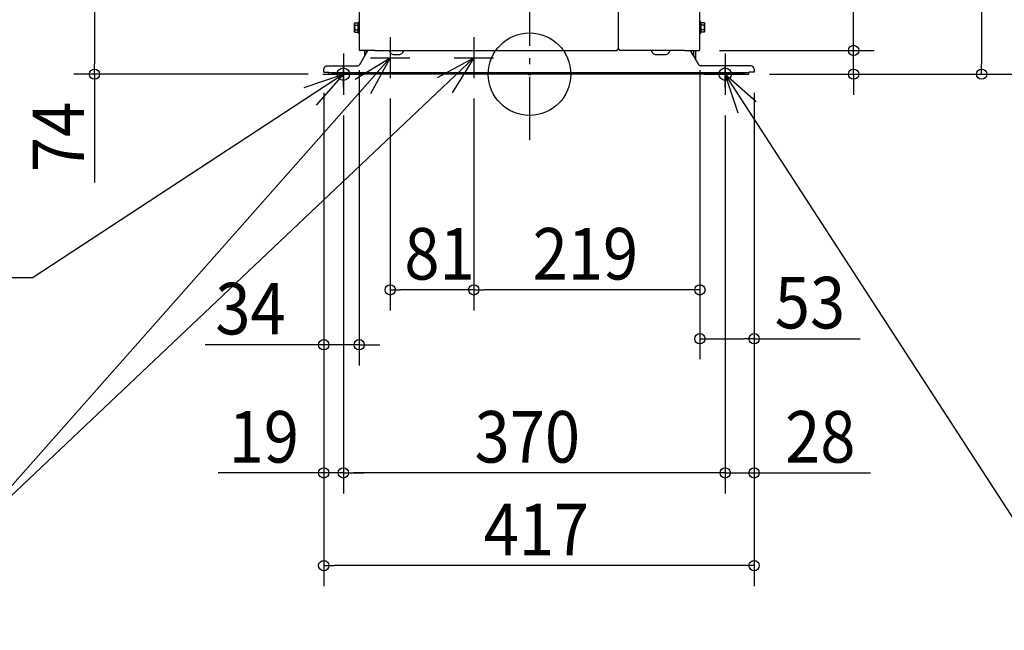
# Model space of a CAD drawing. Extents: x -1147 to 1266, y -640 to 1615.
# Drawn here: x -494 to 460, y -539 to 53 of the extents above; entities that cross this region are included whole.
import ezdxf

# ---------------------------------------------------------------- set-up
doc = ezdxf.new("R2010")
doc.units = 0
doc.header["$LTSCALE"] = 20
doc.header["$MEASUREMENT"] = 0
doc.header["$PDMODE"] = 3
doc.header["$PDSIZE"] = -2
doc.linetypes.add('CONTINOUS', pattern=[0])
doc.linetypes.add('DASHDOT', pattern=[5.5, 4, -0.6, 0.3, -0.6])
for name, color, linetype in [('ARRANGE', 1, 'CONTINUOUS'), ('BASIS', 6, 'CONTINUOUS'), ('DETAIL', 5, 'CONTINUOUS'), ('FIX', 253, 'CONTINUOUS'), ('NOTE', 4, 'CONTINUOUS'), ('OUTLINE', 3, 'CONTINUOUS'), ('SIZE', 32, 'CONTINUOUS')]:
    doc.layers.add(name, color=color, linetype=linetype)
doc.styles.get("Standard").update_dxf_attribs({"font": 'SIMPLEX', "width": 0.9, "bigfont": 'BIGFONT'})

msp = doc.modelspace()

# ---------------------------------------------------------------- linework, layer by layer
at = {"layer": 'ARRANGE'}
msp.add_circle((0, 0), 40, dxfattribs=at)
msp.add_point((0, 0), dxfattribs=at)
at = {"layer": 'BASIS', "linetype": 'DASHDOT'}
for p, q in [((0, 1427.56), (0, -64.1)), ((-180.4, 8.4), (-180.4, -9.12)), ((-180.4, -9.28), (-180.4, 4.54)), ((189.6, 8.4), (189.6, -9.12)), ((189.6, -9.28), (189.6, 4.54))]:
    msp.add_line(p, q, dxfattribs=at)
at = {"layer": 'BASIS', "linetype": 'CONTINUOUS'}
for p, q in [((-180.4, -12.55), (-180.4, 8.55)), ((189.6, -12.55), (189.6, 8.55))]:
    msp.add_line(p, q, dxfattribs=at)
at = {"layer": 'DETAIL', "linetype": 'CONTINUOUS'}
for p, q in [((86, 1328.8), (86, 24)), ((165, 24), (165, 1328.8)), ((-165, 569.4), (-165, 24)), ((-169.15, 49.87), (-169.8, 48.75)), ((-169.8, 48.75), (-169.8, 41.75)), ((-169.42, 49.3), (-169.51, 48.71)), ((-169.51, 48.71), (-169.42, 48.13)), ((-169.15, 49.87), (-169.42, 49.3)), ((-169.42, 48.13), (-169.15, 47.56)), ((-169.15, 49.87), (-166.4, 49.87)), ((-166.36, 49.88), (-166.4, 49.87)), ((-166.33, 49.9), (-166.36, 49.88)), ((-166.31, 49.94), (-166.33, 49.9)), ((-166.3, 49.98), (-166.31, 49.94)), ((-166.29, 50.18), (-166.3, 50.13)), ((-166.3, 50.13), (-166.3, 40.37)), ((-166.25, 50.22), (-166.29, 50.18)), ((-166.23, 50.22), (-166.25, 50.22)), ((-166.2, 50.25), (-166.23, 50.22)), ((-166.2, 50.25), (-165.5, 50.25)), ((-166.2, 50.25), (-166.2, 50.23)), ((-165.5, 51.25), (-165, 51.25)), ((-165.5, 51.25), (-165.5, 51.2)), ((-165.5, 51.2), (-165.5, 39.25)), ((-165, 51.25), (-165, 51.2)), ((-165, 51.2), (-165, 39.25)), ((165.5, 51.25), (165, 51.25)), ((165.5, 39.3), (165.5, 51.25)), ((166.2, 50.25), (165.5, 50.25)), ((166.2, 50.25), (166.23, 50.22)), ((166.23, 50.22), (166.25, 50.22)), ((166.25, 50.22), (166.29, 50.18)), ((166.29, 50.18), (166.3, 50.13)), ((166.3, 40.37), (166.3, 50.13)), ((166.3, 49.98), (166.31, 49.94)), ((166.31, 49.94), (166.33, 49.9)), ((166.33, 49.9), (166.36, 49.88)), ((166.36, 49.88), (166.4, 49.87)), ((169.15, 49.87), (166.4, 49.87)), ((169.15, 49.87), (169.8, 48.75)), ((169.41, 49.3), (169.15, 49.87)), ((169.15, 47.56), (169.41, 48.13)), ((169.41, 48.13), (169.51, 48.71)), ((169.51, 48.71), (169.41, 49.3)), ((169.8, 41.75), (169.8, 48.75)), ((-169.15, 40.63), (-169.8, 41.75)), ((-169.42, 46.42), (-169.51, 45.25)), ((-169.51, 45.25), (-169.42, 44.08)), ((-169.42, 42.37), (-169.51, 41.79)), ((-169.51, 41.79), (-169.42, 41.2)), ((-169.15, 47.56), (-169.42, 46.42)), ((-169.42, 41.2), (-169.15, 40.63)), ((-169.42, 44.08), (-169.15, 42.94)), ((-169.15, 42.94), (-169.42, 42.37)), ((-169.15, 47.56), (-166.4, 47.56)), ((-169.15, 42.94), (-166.4, 42.94)), ((-169.15, 40.63), (-166.4, 40.63)), ((-166.36, 47.56), (-166.4, 47.56)), ((-166.36, 42.94), (-166.4, 42.94)), ((-166.36, 40.62), (-166.4, 40.63)), ((-166.33, 47.58), (-166.36, 47.56)), ((-166.33, 42.92), (-166.36, 42.94)), ((-166.33, 40.6), (-166.36, 40.62)), ((-166.31, 47.6), (-166.33, 47.58)), ((-166.31, 42.9), (-166.33, 42.92)), ((-166.31, 40.56), (-166.33, 40.6)), ((-166.3, 47.62), (-166.31, 47.6)), ((-166.3, 42.88), (-166.31, 42.9)), ((-166.3, 40.52), (-166.31, 40.56)), ((-166.29, 40.32), (-166.3, 40.37)), ((-166.25, 40.28), (-166.29, 40.32)), ((-166.23, 40.28), (-166.25, 40.28)), ((-166.2, 40.25), (-166.23, 40.28)), ((-166.2, 40.25), (-165.5, 40.25)), ((-165.5, 39.25), (-165, 39.25)), ((165.5, 39.25), (165, 39.25)), ((166.2, 40.25), (165.5, 40.25)), ((165.5, 39.25), (165.5, 39.3)), ((166.2, 40.25), (166.23, 40.28)), ((166.2, 40.25), (166.2, 40.27)), ((166.23, 40.28), (166.25, 40.28)), ((166.25, 40.28), (166.29, 40.32)), ((166.29, 40.32), (166.3, 40.37)), ((166.3, 47.62), (166.31, 47.6)), ((166.3, 42.88), (166.31, 42.9)), ((166.3, 40.52), (166.31, 40.56)), ((166.31, 47.6), (166.33, 47.58)), ((166.31, 42.9), (166.33, 42.92)), ((166.31, 40.56), (166.33, 40.6)), ((166.33, 47.58), (166.36, 47.56)), ((166.33, 42.92), (166.36, 42.94)), ((166.33, 40.6), (166.36, 40.62)), ((166.36, 47.56), (166.4, 47.56)), ((166.36, 42.94), (166.4, 42.94)), ((166.36, 40.62), (166.4, 40.63)), ((169.15, 47.56), (166.4, 47.56)), ((169.15, 42.94), (166.4, 42.94)), ((169.15, 40.63), (166.4, 40.63)), ((169.41, 46.42), (169.15, 47.56)), ((169.15, 42.94), (169.41, 44.08)), ((169.41, 42.37), (169.15, 42.94)), ((169.15, 40.63), (169.8, 41.75)), ((169.15, 40.63), (169.41, 41.2)), ((169.51, 45.25), (169.41, 46.42)), ((169.51, 41.79), (169.41, 42.37)), ((169.41, 44.08), (169.51, 45.25)), ((169.41, 41.2), (169.51, 41.79)), ((-164.53, 9.5), (-156.74, 23)), ((-150, 23), (-164, 23)), ((-159.8, 23), (-159.8, 17.7)), ((-158.2, 23), (-158.2, 20.47)), ((-150, 23), (85, 23)), ((-136.15, 23), (-134.82, 20.7)), ((-132.23, 19.2), (-125.77, 19.2)), ((-123.18, 20.7), (-121.85, 23)), ((85, 24), (85, 23)), ((86, 24), (85, 24)), ((87, 24), (86, 24)), ((87, 23), (87, 24)), ((150, 23), (87, 23)), ((117.82, 23), (119.15, 20.7)), ((121.75, 19.2), (132.43, 19.2)), ((135.02, 20.7), (136.35, 23)), ((150, 23), (164, 23)), ((159.2, 17.35), (155.94, 23)), ((155.94, 23), (163.73, 9.5)), ((159.2, 17.35), (159.2, 23)), ((160.8, 23), (160.8, 14.58)), ((161.33, 13.66), (160.8, 14.58)), ((161.41, 13.53), (161.33, 13.66)), ((161.49, 13.38), (161.41, 13.53)), ((161.55, 13.28), (161.49, 13.38)), ((-199.4, 2), (-199.4, 5)), ((-199.4, 2), (-194.4, 2)), ((-197.16, 7.9), (-196.25, 8)), ((-196.25, 8), (-194.4, 8)), ((-194.4, 8), (-167.13, 8)), ((-194.4, 1.6), (-194.4, 2)), ((-194.4, 1.6), (-191.4, 1.6)), ((-194.4, 0), (-194.4, 1.6)), ((-194.4, 0), (-191.4, 0)), ((-191.4, 1.6), (209.6, 1.6)), ((209.6, 0), (-191.4, 0)), ((212.6, 8), (166.33, 8)), ((209.6, 1.6), (212.6, 1.6)), ((214.6, 8), (212.6, 8)), ((217.6, 2), (212.6, 2)), ((212.6, 1.6), (212.6, 2)), ((212.6, 0), (212.6, 1.6)), ((217.6, 5), (217.6, 2)), ((209.6, 0), (212.6, 0))]:
    msp.add_line(p, q, dxfattribs=at)
for centre, radius, start, end in [((-164, 24), 1, 179.99968, 270.00031), ((-132.23, 22.2), 3, 209.99984, 270.00013), ((-125.77, 22.2), 3, 269.99988, 330.00011), ((121.75, 22.2), 3, 209.99988, 269.99995), ((132.43, 22.2), 3, 269.99969, 330.00016), ((164, 24), 1, 269.99988, 0.0001), ((-196.4, 5), 3, 104.67967, 179.99957), ((-196.4, 5), 3, 157.50635, 161.17707), ((-196.4, 5), 3, 135.00116, 142.34087), ((-167.13, 11), 3, 269.99983, 330.00002), ((166.33, 11), 3, 210.00002, 270.0001), ((214.6, 5), 3, 359.99994, 90.00005)]:
    msp.add_arc(centre, radius, start, end, dxfattribs=at)
at = {"layer": 'FIX'}
for centre in [(-180.4, 0), (189.6, 0)]:
    msp.add_circle(centre, 6, dxfattribs=at)
at = {"layer": 'NOTE', "linetype": 'CONTINOUS'}
for p, q in [((-135, 36.02), (-135, -3.74)), ((-54, 36.02), (-54, -3.74)), ((-180.4, 20), (-180.4, -20)), ((189.6, 20), (189.6, -20)), ((-153.99, 16), (-116.01, 16)), ((-72.99, 16), (-35.01, 16)), ((-200.4, 0), (-160.4, 0)), ((169.6, 0), (209.6, 0))]:
    msp.add_line(p, q, dxfattribs=at)
at = {"layer": 'NOTE'}
for p, q in [((-135, 16), (-551.88, -455.85)), ((-551.88, -455.85), (-54, 16)), ((-169.1, -4.9), (-135, 16)), ((-135, 16), (-154.08, -19.15)), ((-89.14, -3.11), (-54, 16)), ((-54, 16), (-74.88, -18.12)), ((-180.4, 0), (-480.99, -197.24)), ((-218.26, -12.91), (-180.4, 0)), ((-180.4, 0), (-206.73, -30.11)), ((538.84, -539.42), (189.6, 0)), ((189.6, 0), (219.47, -26.6)), ((202.17, -37.97), (189.6, 0)), ((-1107.34, -197.24), (-480.99, -197.24))]:
    msp.add_line(p, q, dxfattribs=at)
at = {"layer": 'OUTLINE', "linetype": 'CONTINUOUS'}
for p, q in [((165, 24), (165, 1328.8)), ((-165, 569.4), (-165, 24)), ((-169.15, 49.87), (-169.8, 48.75)), ((-169.8, 48.75), (-169.8, 41.75)), ((-169.42, 49.3), (-169.51, 48.71)), ((-169.51, 48.71), (-169.42, 48.13)), ((-169.15, 49.87), (-169.42, 49.3)), ((-169.42, 48.13), (-169.15, 47.56)), ((-169.15, 49.87), (-166.4, 49.87)), ((-166.36, 49.88), (-166.4, 49.87)), ((-166.33, 49.9), (-166.36, 49.88)), ((-166.31, 49.94), (-166.33, 49.9)), ((-166.3, 49.98), (-166.31, 49.94)), ((-166.29, 50.18), (-166.3, 50.13)), ((-166.3, 50.13), (-166.3, 40.37)), ((-166.25, 50.22), (-166.29, 50.18)), ((-166.23, 50.22), (-166.25, 50.22)), ((-166.2, 50.25), (-166.23, 50.22)), ((-166.2, 50.25), (-165.5, 50.25)), ((-166.2, 50.25), (-166.2, 50.23)), ((-165.5, 51.25), (-165, 51.25)), ((-165.5, 51.25), (-165.5, 51.2)), ((-165.5, 51.2), (-165.5, 39.25)), ((-165, 51.25), (-165, 51.2)), ((-165, 51.2), (-165, 39.25)), ((165.5, 51.25), (165, 51.25)), ((165.5, 39.3), (165.5, 51.25)), ((166.2, 50.25), (165.5, 50.25)), ((166.2, 50.25), (166.23, 50.22)), ((166.23, 50.22), (166.25, 50.22)), ((166.25, 50.22), (166.29, 50.18)), ((166.29, 50.18), (166.3, 50.13)), ((166.3, 40.37), (166.3, 50.13)), ((166.3, 49.98), (166.31, 49.94)), ((166.31, 49.94), (166.33, 49.9)), ((166.33, 49.9), (166.36, 49.88)), ((166.36, 49.88), (166.4, 49.87)), ((169.15, 49.87), (166.4, 49.87)), ((169.15, 49.87), (169.8, 48.75)), ((169.41, 49.3), (169.15, 49.87)), ((169.15, 47.56), (169.41, 48.13)), ((169.41, 48.13), (169.51, 48.71)), ((169.51, 48.71), (169.41, 49.3)), ((169.8, 41.75), (169.8, 48.75)), ((-169.15, 40.63), (-169.8, 41.75)), ((-169.42, 46.42), (-169.51, 45.25)), ((-169.51, 45.25), (-169.42, 44.08)), ((-169.42, 42.37), (-169.51, 41.79)), ((-169.51, 41.79), (-169.42, 41.2)), ((-169.15, 47.56), (-169.42, 46.42)), ((-169.42, 41.2), (-169.15, 40.63)), ((-169.42, 44.08), (-169.15, 42.94)), ((-169.15, 42.94), (-169.42, 42.37)), ((-169.15, 47.56), (-166.4, 47.56)), ((-169.15, 42.94), (-166.4, 42.94)), ((-169.15, 40.63), (-166.4, 40.63)), ((-166.36, 47.56), (-166.4, 47.56)), ((-166.36, 42.94), (-166.4, 42.94)), ((-166.36, 40.62), (-166.4, 40.63)), ((-166.33, 47.58), (-166.36, 47.56)), ((-166.33, 42.92), (-166.36, 42.94)), ((-166.33, 40.6), (-166.36, 40.62)), ((-166.31, 47.6), (-166.33, 47.58)), ((-166.31, 42.9), (-166.33, 42.92)), ((-166.31, 40.56), (-166.33, 40.6)), ((-166.3, 47.62), (-166.31, 47.6)), ((-166.3, 42.88), (-166.31, 42.9)), ((-166.3, 40.52), (-166.31, 40.56)), ((-166.29, 40.32), (-166.3, 40.37)), ((-166.25, 40.28), (-166.29, 40.32)), ((-166.23, 40.28), (-166.25, 40.28)), ((-166.2, 40.25), (-166.23, 40.28)), ((-166.2, 40.25), (-165.5, 40.25)), ((-165.5, 39.25), (-165, 39.25)), ((165.5, 39.25), (165, 39.25)), ((166.2, 40.25), (165.5, 40.25)), ((165.5, 39.25), (165.5, 39.3)), ((166.2, 40.25), (166.23, 40.28)), ((166.2, 40.25), (166.2, 40.27)), ((166.23, 40.28), (166.25, 40.28)), ((166.25, 40.28), (166.29, 40.32)), ((166.29, 40.32), (166.3, 40.37)), ((166.3, 47.62), (166.31, 47.6)), ((166.3, 42.88), (166.31, 42.9)), ((166.3, 40.52), (166.31, 40.56)), ((166.31, 47.6), (166.33, 47.58)), ((166.31, 42.9), (166.33, 42.92)), ((166.31, 40.56), (166.33, 40.6)), ((166.33, 47.58), (166.36, 47.56)), ((166.33, 42.92), (166.36, 42.94)), ((166.33, 40.6), (166.36, 40.62)), ((166.36, 47.56), (166.4, 47.56)), ((166.36, 42.94), (166.4, 42.94)), ((166.36, 40.62), (166.4, 40.63)), ((169.15, 47.56), (166.4, 47.56)), ((169.15, 42.94), (166.4, 42.94)), ((169.15, 40.63), (166.4, 40.63)), ((169.41, 46.42), (169.15, 47.56)), ((169.15, 42.94), (169.41, 44.08)), ((169.41, 42.37), (169.15, 42.94)), ((169.15, 40.63), (169.8, 41.75)), ((169.15, 40.63), (169.41, 41.2)), ((169.51, 45.25), (169.41, 46.42)), ((169.51, 41.79), (169.41, 42.37)), ((169.41, 44.08), (169.51, 45.25)), ((169.41, 41.2), (169.51, 41.79)), ((-164.53, 9.5), (-156.74, 23)), ((-150, 23), (-164, 23)), ((-159.8, 23), (-159.8, 17.7)), ((-158.2, 23), (-158.2, 20.47)), ((-150, 23), (85, 23)), ((-136.15, 23), (-134.82, 20.7)), ((-132.23, 19.2), (-125.77, 19.2)), ((-123.18, 20.7), (-121.85, 23)), ((85, 24), (85, 23)), ((86, 24), (85, 24)), ((87, 24), (86, 24)), ((87, 23), (87, 24)), ((150, 23), (87, 23)), ((117.82, 23), (119.15, 20.7)), ((121.75, 19.2), (132.43, 19.2)), ((135.02, 20.7), (136.35, 23)), ((150, 23), (164, 23)), ((159.2, 17.35), (155.94, 23)), ((155.94, 23), (163.73, 9.5)), ((159.2, 17.35), (159.2, 23)), ((160.8, 23), (160.8, 14.58)), ((161.33, 13.66), (160.8, 14.58)), ((161.41, 13.53), (161.33, 13.66)), ((161.49, 13.38), (161.41, 13.53)), ((161.55, 13.28), (161.49, 13.38)), ((-199.4, 2), (-199.4, 5)), ((-199.4, 2), (-194.4, 2)), ((-197.16, 7.9), (-196.25, 8)), ((-196.25, 8), (-194.4, 8)), ((-194.4, 8), (-167.13, 8)), ((-194.4, 1.6), (-194.4, 2)), ((-194.4, 1.6), (-191.4, 1.6)), ((-194.4, 0), (-194.4, 1.6)), ((-194.4, 0), (-191.4, 0)), ((-191.4, 1.6), (209.6, 1.6)), ((209.6, 0), (-191.4, 0)), ((212.6, 8), (166.33, 8)), ((209.6, 1.6), (212.6, 1.6)), ((214.6, 8), (212.6, 8)), ((217.6, 2), (212.6, 2)), ((212.6, 1.6), (212.6, 2)), ((212.6, 0), (212.6, 1.6)), ((217.6, 5), (217.6, 2)), ((209.6, 0), (212.6, 0))]:
    msp.add_line(p, q, dxfattribs=at)
for centre, radius, start, end in [((-164, 24), 1, 179.99968, 270.00031), ((-132.23, 22.2), 3, 209.99984, 270.00013), ((-125.77, 22.2), 3, 269.99988, 330.00011), ((121.75, 22.2), 3, 209.99988, 269.99995), ((132.43, 22.2), 3, 269.99969, 330.00016), ((164, 24), 1, 269.99988, 0.0001), ((-196.4, 5), 3, 104.67967, 179.99957), ((-196.4, 5), 3, 157.50635, 161.17707), ((-196.4, 5), 3, 135.00116, 142.34087), ((-167.13, 11), 3, 269.99983, 330.00002), ((166.33, 11), 3, 210.00002, 270.0001), ((214.6, 5), 3, 359.99994, 90.00005)]:
    msp.add_arc(centre, radius, start, end, dxfattribs=at)
at = {"layer": 'SIZE', "linetype": 'CONTINUOUS'}
for p, q in [((438.03, 361.4), (438.03, 10)), ((314, 33), (314, 135.86)), ((-421.55, 64.2), (-421.55, 10)), ((184, 23), (334, 23)), ((314, 0), (314, 23)), ((-214.4, 0), (-441.55, 0)), ((-421.55, 0), (-421.55, -105)), ((-165, 4), (-165, -282.42)), ((165, 4), (165, -229.21)), ((165, 4), (165, -276.58)), ((232.6, 0), (697.62, 0)), ((232.6, 0), (581.03, 0)), ((232.6, 0), (458.03, 0)), ((232.6, 0), (334, 0)), ((-199.4, -18), (-199.4, -406.72)), ((-199.4, -18), (-199.4, -496.69)), ((-199.4, -18), (-199.4, -282.42)), ((217.6, -18), (217.6, -496.69)), ((217.6, -18), (217.6, -406.72)), ((217.6, -18), (217.6, -276.58)), ((314, -10), (314, -20)), ((-135, -23.74), (-135, -229.21)), ((-54, -23.74), (-54, -229.21)), ((-54, -23.74), (-54, -229.21)), ((-180.4, -40), (-180.4, -406.72)), ((-180.4, -40), (-180.4, -406.72)), ((189.6, -40), (189.6, -406.72)), ((189.6, -40), (189.6, -406.72)), ((-64, -209.21), (-125, -209.21)), ((155, -209.21), (-44, -209.21)), ((175, -256.58), (207.6, -256.58)), ((217.6, -256.58), (320.46, -256.58)), ((-209.4, -262.42), (-314.4, -262.42)), ((-165, -262.42), (-199.4, -262.42)), ((-155, -262.42), (-145, -262.42)), ((-209.4, -386.72), (-301.54, -386.72)), ((-180.4, -386.72), (-199.4, -386.72)), ((-170.4, -386.72), (-160.4, -386.72)), ((179.6, -386.72), (-170.4, -386.72)), ((179.6, -386.72), (169.6, -386.72)), ((189.6, -386.72), (217.6, -386.72)), ((227.6, -386.72), (330.46, -386.72)), ((207.6, -476.69), (-189.4, -476.69))]:
    msp.add_line(p, q, dxfattribs=at)
at = {"layer": 'SIZE', "linetype": 'BYBLOCK'}
for p, q in [((314, 23), (314, 33)), ((-421.55, 0), (-421.55, 10)), ((438.03, 0), (438.03, 10)), ((314, 0), (314, -10)), ((-135, -209.21), (-125, -209.21)), ((-54, -209.21), (-64, -209.21)), ((-54, -209.21), (-44, -209.21)), ((165, -209.21), (155, -209.21)), ((165, -256.58), (175, -256.58)), ((217.6, -256.58), (207.6, -256.58)), ((-199.4, -262.42), (-209.4, -262.42)), ((-165, -262.42), (-155, -262.42)), ((-199.4, -386.72), (-209.4, -386.72)), ((-180.4, -386.72), (-170.4, -386.72)), ((-180.4, -386.72), (-170.4, -386.72)), ((189.6, -386.72), (179.6, -386.72)), ((189.6, -386.72), (179.6, -386.72)), ((217.6, -386.72), (227.6, -386.72)), ((-199.4, -476.69), (-189.4, -476.69)), ((217.6, -476.69), (207.6, -476.69))]:
    msp.add_line(p, q, dxfattribs=at)
for centre in [(314, 23), (-421.55, 0), (314, 0), (438.03, 0), (-135, -209.21), (-54, -209.21), (-54, -209.21), (165, -209.21), (-199.4, -262.42), (-165, -262.42), (165, -256.58), (217.6, -256.58), (-199.4, -386.72), (-180.4, -386.72), (-180.4, -386.72), (189.6, -386.72), (189.6, -386.72), (217.6, -386.72), (-199.4, -476.69), (217.6, -476.69)]:
    msp.add_circle(centre, 5, dxfattribs=at)

# ---------------------------------------------------------------- texts
at = {"layer": 'SIZE', "linetype": 'CONTINUOUS', "width": 0.9}
msp.add_text('74', height=50, rotation=90, dxfattribs=at).set_placement((-431.55, -95))
for s, p in [('81', (-121.29, -199.21)), ('219', (3, -199.21)), ('53', (237.6, -246.58)), ('34', (-304.4, -252.42)), ('19', (-291.54, -376.72)), ('370', (-53.26, -376.72)), ('28', (247.6, -376.72)), ('417', (-44.47, -466.69))]:
    msp.add_text(s, height=50, dxfattribs=at).set_placement(p)

doc.saveas('drawing.dxf')
